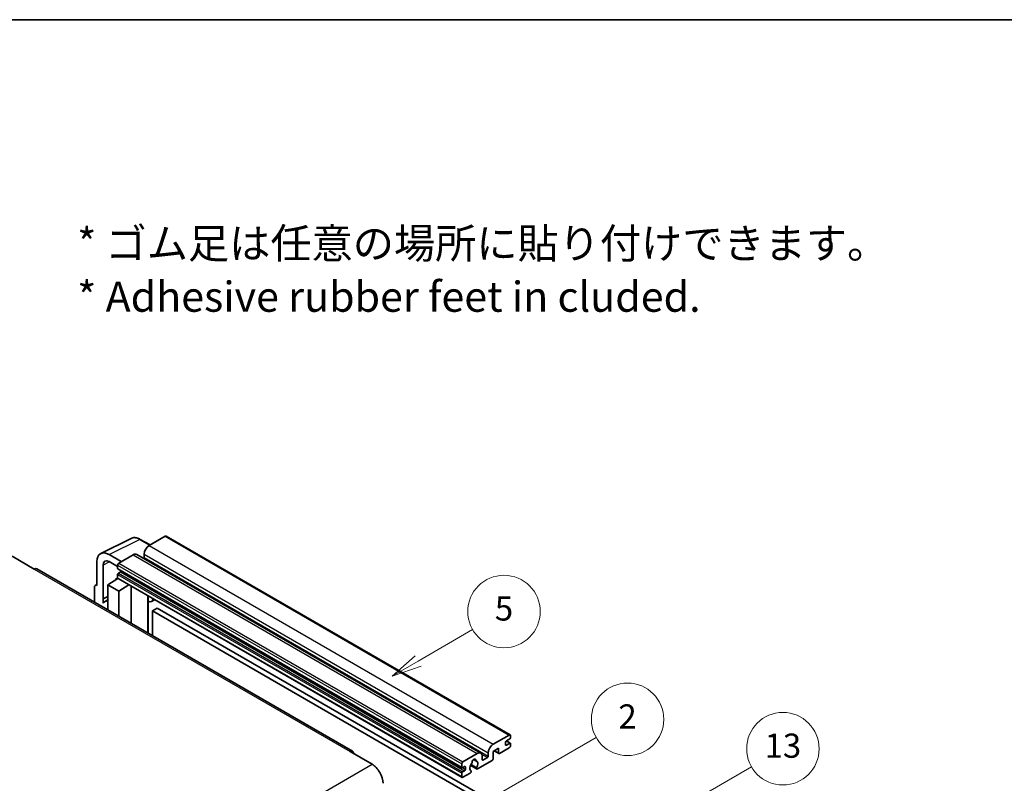
# Model space of a CAD drawing. Units: millimetres. Extents: x 0 to 9650, y 0 to 1264.
# Drawn here: x 353 to 679, y 871 to 1124 of the extents above; entities that cross this region are included whole.
import ezdxf

# ---------------------------------------------------------------- set-up
doc = ezdxf.new("R2010")
doc.units = ezdxf.units.MM
doc.header["$LTSCALE"] = 4
for name, color, linetype, lineweight in [('Border (ISO)', 7, 'Continuous', 35), ('Symbol (ISO)', 7, 'Continuous', 18), ('Symbol (TK)', 100, 'Continuous', 18), ('Visible (ISO)', 7, 'Continuous', 35), ('Visible Narrow (ISO)', 7, 'Continuous', 25)]:
    doc.layers.add(name, color=color, linetype=linetype, lineweight=lineweight)
doc.styles.add('Note Text (TK)', font='txt')
doc.styles.add('Note Text (TK2)', font='txt')

# ---------------------------------------------------------------- blocks, each defined once
blk = doc.blocks.new('図面枠 tk図枠')
at = {"layer": 'Border (ISO)'}
blk.add_line((14.5, 289), (405.5, 289), dxfattribs=at)
blk = doc.blocks.new('バルーン2')
at = {"layer": 'Symbol (TK)', "color": 100}
for p, q in [((135.708, 235.932), (140.21, 238.531)), ((135.458, 236.365), (133.543, 234.682)), ((135.708, 235.932), (133.543, 234.682)), ((133.543, 234.682), (135.958, 235.499))]:
    blk.add_line(p, q, dxfattribs=at)
at = {"layer": 'Symbol (TK)'}
blk.add_circle((142.809, 240.031), 3, dxfattribs=at)
at = {"layer": 'Symbol (TK)', "color": 7, "insert": (142.809, 240.025), "char_height": 2, "attachment_point": 5, "style": 'Note Text (TK2)'}
blk.add_mtext('5', dxfattribs=at)
blk = doc.blocks.new('バルーン10')
at = {"layer": 'Symbol (TK)', "color": 100}
for p, q in [((155.619, 222.74), (163.307, 227.179)), ((155.369, 223.174), (153.454, 221.49)), ((155.619, 222.74), (153.454, 221.49)), ((153.454, 221.49), (155.869, 222.307))]:
    blk.add_line(p, q, dxfattribs=at)
at = {"layer": 'Symbol (TK)'}
blk.add_circle((165.905, 228.679), 3, dxfattribs=at)
at = {"layer": 'Symbol (TK)', "color": 7, "insert": (165.905, 228.673), "char_height": 2, "attachment_point": 5, "style": 'Note Text (TK2)'}
blk.add_mtext('13', dxfattribs=at)
blk = doc.blocks.new('バルーン12')
at = {"layer": 'Symbol (TK)', "color": 100}
for p, q in [((140.96, 224.132), (150.446, 229.609)), ((140.71, 224.565), (138.795, 222.882)), ((140.96, 224.132), (138.795, 222.882)), ((138.795, 222.882), (141.21, 223.699))]:
    blk.add_line(p, q, dxfattribs=at)
at = {"layer": 'Symbol (TK)'}
blk.add_circle((153.044, 231.109), 3, dxfattribs=at)
at = {"layer": 'Symbol (TK)', "color": 7, "insert": (153.044, 231.091), "char_height": 2, "attachment_point": 5, "style": 'Note Text (TK2)'}
blk.add_mtext('2', dxfattribs=at)

msp = doc.modelspace()

# ---------------------------------------------------------------- linework, layer by layer
at = {"layer": 'Visible (ISO)'}
for p, q in [((379.6996, 947.3171), (389.7563, 952.3397)), ((401.0433, 953.0432), (395.7096, 949.9639)), ((401.329, 953.0715), (515.2742, 887.2852)), ((396.023, 950.1448), (392.7763, 952.0193)), ((350.3336, 946.3946), (357.6067, 942.1955)), ((386.4971, 944.645), (382.454, 946.9793)), ((390.4569, 946.9312), (385.6889, 944.1784)), ((391.5997, 947.0444), (505.5449, 881.2581)), ((394.0934, 947.1645), (394.0934, 946.0447)), ((378.4158, 944.6478), (378.4158, 936.7133)), ((380.4374, 932.2782), (380.4374, 943.4778)), ((382.4564, 944.6436), (385.2849, 943.0106)), ((385.2849, 943.4786), (385.2849, 942.3588)), ((463.1156, 881.8597), (358.4638, 942.2804)), ((384.6191, 938.6749), (385.2877, 939.226)), ((385.2849, 940.3992), (385.2849, 939.2794)), ((385.3559, 942.2018), (499.3011, 876.4155)), ((386.2546, 941.239), (385.5273, 940.8191)), ((377.6077, 936.2473), (377.6077, 931.2277)), ((377.8645, 936.7812), (378.4158, 937.0565)), ((378.4158, 936.7133), (378.4153, 936.7136)), ((382.0524, 936.9466), (385.3212, 939.107)), ((382.0524, 936.9466), (382.0524, 928.6615)), ((385.6889, 934.847), (382.0524, 936.9466)), ((384.6449, 938.66), (384.6191, 938.6749)), ((384.6191, 938.6749), (384.6191, 938.643)), ((385.4032, 939.0178), (499.3484, 873.2315)), ((385.6889, 934.847), (389.0411, 936.9175)), ((389.7295, 924.2291), (389.7295, 936.52)), ((380.4374, 932.2782), (382.0524, 933.0848)), ((380.4379, 932.2779), (382.0524, 933.0842)), ((385.6889, 926.562), (385.6889, 934.847)), ((395.354, 932.9722), (395.554, 933.1573)), ((395.356, 932.974), (395.356, 920.9807)), ((380.4379, 932.2779), (380.4374, 932.2782)), ((380.4379, 930.9409), (380.4379, 932.2779)), ((382.0524, 932.0173), (380.9543, 931.3833)), ((397.5047, 932.031), (396.5293, 931.4678)), ((398.4169, 929.2715), (396.8006, 928.3384)), ((396.8006, 920.1467), (396.8006, 928.3384)), ((396.8006, 928.3384), (508.7255, 863.7185)), ((398.4169, 929.2715), (510.3418, 864.6516)), ((509.6549, 884.1776), (514.9885, 887.2569)), ((515.3925, 887.0237), (515.3925, 886.3705)), ((513.7763, 884.8774), (513.7763, 884.0376)), ((515.1501, 885.9505), (514.0187, 885.2973)), ((514.0187, 883.8976), (515.1501, 884.5508)), ((514.0383, 885.3087), (515.3215, 884.5678)), ((515.3925, 884.4109), (515.3925, 883.7577)), ((462.2585, 881.7747), (469.5316, 877.5756)), ((499.6341, 878.3921), (504.4021, 881.1449)), ((508.0386, 880.2584), (508.0386, 881.3782)), ((511.4327, 882.8712), (509.6549, 881.8447)), ((509.6549, 881.8447), (509.6549, 879.4186)), ((510.0058, 882.0474), (511.5274, 881.1689)), ((511.4327, 881.3782), (511.4327, 882.8712)), ((514.9885, 883.0578), (511.756, 881.1915)), ((499.2301, 876.5725), (499.2301, 877.6923)), ((504.172, 876.4151), (502.3201, 877.4843)), ((503.135, 879.1358), (503.9232, 878.6807)), ((509.3316, 878.8587), (504.4632, 876.0479)), ((506.0183, 880.2117), (506.0183, 879.092)), ((506.2607, 878.952), (507.7962, 879.8385)), ((499.2301, 873.4931), (499.2301, 874.6129)), ((500.1998, 876.8524), (499.4725, 876.4325)), ((499.4725, 875.0328), (500.1998, 875.4527)), ((502.0782, 874.6709), (499.6341, 873.2599)), ((500.4423, 875.8726), (500.4423, 876.7125)), ((502.1838, 877.2093), (504.2346, 876.0253)), ((502.3201, 875.4028), (502.3694, 875.3744))]:
    msp.add_line(p, q, dxfattribs=at)
for centre, major_axis, ratio, start_param, end_param in [((401.0433, 952.5767), (0.2857, 0.4949), 0.57735027, 0, 0.78539816), ((395.7096, 948.0976), (-1.1429, -1.9795), 0.57735027, 3.92699082, 5.49778714), ((382.4589, 942.3079), (-2.8606, 4.9547), 0.5766475, 5.49839613, 7.06797448), ((390.4569, 945.0649), (1.1429, 1.9795), 0.57735027, 0, 0.78539816), ((393.851, 945.9047), (-0.1714, -0.2969), 0.57735027, 1.15447238, 2.35619449), ((382.4589, 942.3079), (-1.4303, 2.4774), 0.5766475, 5.49839613, 7.06797448), ((385.6889, 943.7118), (-0.2857, -0.4949), 0.57735027, 3.92699082, 5.49778714), ((357.6067, 940.7958), (0.8571, 1.4846), 0.57735027, 0, 0.78539816), ((385.5273, 942.4988), (-0.1714, -0.2969), 0.57735027, 5.49778714, 6.28318531), ((385.5273, 940.5392), (-0.1714, -0.2969), 0.57735027, 3.92699082, 5.49778714), ((385.6889, 939.5127), (-0.2857, -0.4949), 0.57735027, 5.49778714, 6.28318531), ((386.2546, 941.519), (-0.1714, -0.2969), 0.57735027, 0.78539816, 1.99787491), ((378.4163, 935.7793), (-0.5721, 0.9909), 0.5766475, 5.49839613, 7.06797448), ((394.7845, 933.2238), (-0.5709, 0.2495), 0.0957488, 2.43291877, 3.09977496), ((383.6686, 926.6821), (-2.7143, 4.7013), 0.57735027, 5.93239267, 6.4981299), ((395.3864, 933.4473), (1.1429, -1.9795), 0.57735027, 5.47896434, 6.96484411), ((514.9885, 886.7904), (0.2857, 0.4949), 0.57735027, 5.49778714, 7.06858347), ((509.6549, 882.3113), (1.1429, 1.9795), 0.57735027, 0.78539816, 2.35619449), ((514.0187, 885.0174), (-0.1714, -0.2969), 0.57735027, 3.92699082, 5.49778714), ((514.0187, 884.1776), (-0.1714, -0.2969), 0.57735027, 5.49778714, 7.06858347), ((514.9885, 883.5244), (-0.2857, -0.4949), 0.57735027, 0.78539816, 2.35619449), ((515.1501, 886.2305), (-0.1714, -0.2969), 0.57735027, 0.78539816, 2.35619449), ((515.1501, 884.2709), (0.1714, 0.2969), 0.57735027, 5.49778714, 7.06858347), ((462.2585, 880.375), (0.8571, 1.4846), 0.57735027, 5.49778714, 7.06858347), ((504.4021, 879.2786), (1.1429, 1.9795), 0.57735027, 5.49778714, 7.06858347), ((511.756, 881.5648), (-0.2286, -0.3959), 0.57735027, 5.49778714, 7.06858347), ((469.5316, 873.3765), (2.5714, -4.4538), 0.57735027, 0.78539816, 2.35619449), ((499.6341, 877.9255), (0.2857, 0.4949), 0.57735027, 0.78539816, 2.35619449), ((503.2707, 876.9924), (-0.9263, -1.6044), 0.57735027, 4.44838985, 6.30980171), ((502.4238, 877.9823), (-0.1714, -0.2969), 0.57735027, 1.71584878, 2.41828344), ((503.2707, 878.5321), (0.4286, 0.7423), 0.57735027, 5.4356982, 8.70146874), ((504.1176, 878.9602), (-0.1714, -0.2969), 0.57735027, 5.4356982, 6.13813286), ((503.2707, 876.9924), (0.9263, 1.6044), 0.57735027, 4.68577258, 6.54718444), ((506.2607, 879.2319), (-0.1714, -0.2969), 0.57735027, 5.49778714, 7.06858347), ((507.7962, 880.1184), (0.1714, 0.2969), 0.57735027, 3.92699082, 5.49778714), ((509.3316, 879.2319), (-0.2286, -0.3959), 0.57735027, 0.78539816, 2.35619449), ((499.4725, 876.7125), (-0.1714, -0.2969), 0.57735027, 5.49778714, 7.06858347), ((499.4725, 874.7529), (0.1714, 0.2969), 0.57735027, 0.78539816, 2.35619449), ((500.1998, 876.5725), (0.1714, 0.2969), 0.57735027, 5.49778714, 7.06858347), ((500.1998, 875.7327), (0.1714, 0.2969), 0.57735027, 3.92699082, 5.49778714), ((502.0782, 875.0442), (0.2286, 0.3959), 0.57735027, 3.92699082, 5.9469406), ((504.4632, 876.4212), (-0.2286, -0.3959), 0.57735027, 5.04863368, 7.06858347), ((499.6341, 873.7264), (-0.2857, -0.4949), 0.57735027, 5.49778714, 7.06858347)]:
    msp.add_ellipse(centre, major_axis=major_axis, ratio=ratio, start_param=start_param, end_param=end_param, dxfattribs=at)
msp.add_open_spline([(392.7763, 952.0193), (392.573, 952.1367), (392.3672, 952.2379), (391.9536, 952.4045), (391.7458, 952.4699), (391.3309, 952.5612), (391.1239, 952.587), (390.715, 952.5949), (390.5132, 952.5769), (390.1224, 952.4935), (389.9335, 952.4282), (389.7563, 952.3397)], degree=3, knots=[-0.784789176, -0.784789176, -0.784789176, -0.784789176, -0.634804167, -0.634804167, -0.484819157, -0.484819157, -0.334834148, -0.334834148, -0.184849139, -0.184849139, -0.03486413, -0.03486413, -0.03486413, -0.03486413], dxfattribs=at)
at = {"layer": 'Visible Narrow (ISO)'}
for p, q in [((401.0433, 953.0432), (514.9885, 887.2569)), ((382.454, 946.9793), (392.5047, 951.9988)), ((392.5047, 951.9988), (395.8695, 950.0562)), ((395.7096, 949.9639), (509.6549, 884.1776)), ((390.4569, 946.9312), (504.4021, 881.1449)), ((394.0934, 947.1645), (508.0386, 881.3782)), ((394.0934, 946.0447), (508.0386, 880.2584)), ((382.6026, 944.5592), (380.4374, 943.4778)), ((385.2849, 943.4786), (499.2301, 877.6923)), ((385.6889, 944.1784), (499.6341, 878.3921)), ((357.6067, 942.1955), (462.2585, 881.7747)), ((385.2849, 942.3588), (499.2301, 876.5725)), ((385.2849, 940.3992), (499.2301, 874.6129)), ((385.2849, 939.2794), (499.2301, 873.4931)), ((385.5273, 940.8191), (499.4725, 875.0328)), ((386.2546, 941.239), (500.1998, 875.4527)), ((378.4153, 936.7136), (378.4158, 936.7138)), ((395.2025, 932.9988), (395.443, 933.2214)), ((395.2025, 932.9988), (395.2025, 921.0693)), ((513.7763, 884.0376), (514.0187, 883.8976)), ((513.9483, 885.2447), (515.1501, 884.5508)), ((505.8335, 880.9716), (507.7962, 879.8385)), ((510.1397, 882.1247), (511.4327, 881.3782)), ((308.3112, 784.495), (469.5316, 877.5756)), ((503.2331, 879.2089), (503.8756, 878.8379)), ((506.0183, 879.092), (506.2607, 878.952)), ((499.4725, 876.4325), (500.4423, 875.8726)), ((500.1998, 876.8524), (500.4423, 876.7125))]:
    msp.add_line(p, q, dxfattribs=at)
for centre, major_axis, ratio, start_param, end_param in [((392.495, 947.3202), (-2.83, 4.9708), 0.57677384, 5.50187364, 6.25179868), ((392.4906, 951.5244), (0.2857, 0.4949), 0.57735027, 0, 0.75049158)]:
    msp.add_ellipse(centre, major_axis=major_axis, ratio=ratio, start_param=start_param, end_param=end_param, dxfattribs=at)

# ---------------------------------------------------------------- block references
at = {"xscale": 4, "yscale": 4, "zscale": 4}
msp.add_blockref('図面枠 tk図枠', (-58, -32), dxfattribs=at)
at = {"layer": 'Symbol (TK)', "xscale": 4, "yscale": 4, "zscale": 4}
for name in ['バルーン2', 'バルーン12', 'バルーン10']:
    msp.add_blockref(name, (-58, -32), dxfattribs=at)

# ---------------------------------------------------------------- texts
at = {"layer": 'Symbol (ISO)', "color": 7, "insert": (371.8729, 1041.1549), "char_height": 10, "width": 277.953224, "attachment_point": 4, "line_spacing_factor": 1.058182, "style": 'Note Text (TK)'}
msp.add_mtext('{\\fＭＳ Ｐゴシック|b0|i0;* ゴム足は任意の場所に貼り付けできます。\\P\\fＭＳ Ｐゴシック|b0|i0;* Adhesive rubber feet in cluded.}', dxfattribs=at)

doc.saveas('drawing.dxf')
